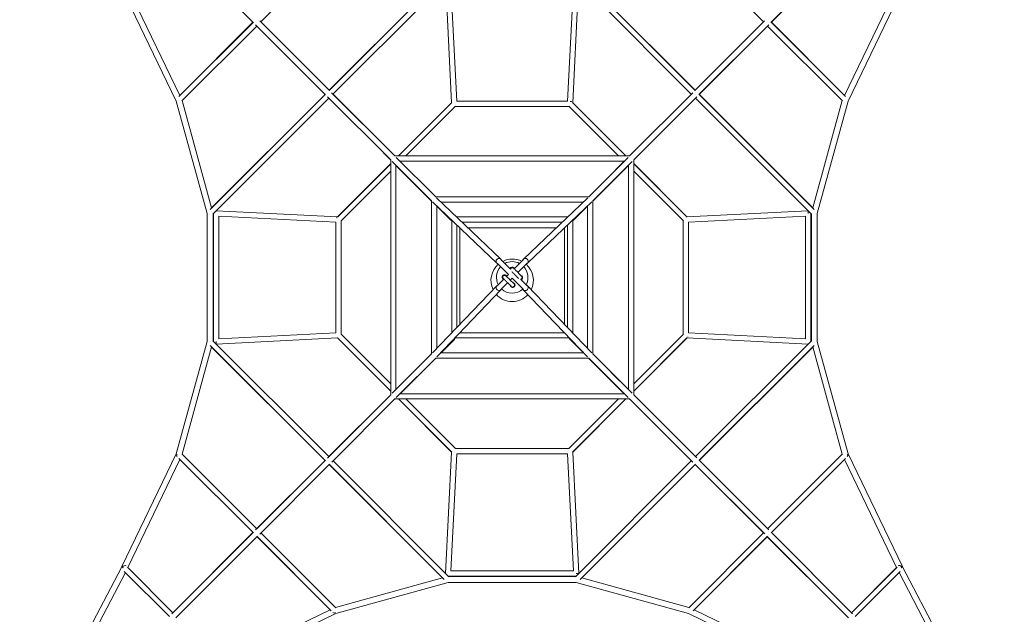
# Model space of a CAD drawing. Units: millimetres. Extents: x -10227 to 5740, y -7398 to 7398.
# Drawn here: x -4615 to -1043, y -4051 to -1894 of the extents above; entities that cross this region are included whole.
import ezdxf

# ---------------------------------------------------------------- set-up
doc = ezdxf.new("R2010")
doc.units = ezdxf.units.MM
doc.header["$LTSCALE"] = 20
doc.layers.add('2d', color=230, linetype='Continuous')

msp = doc.modelspace()

# ---------------------------------------------------------------- linework, layer by layer
at = {"layer": '2d', "lineweight": 0}
for p, q in [((-3767.4, -1904.7), (-4063.2, -1608.6)), ((-3468.8, -1629.8), (-3740.4, -1902)), ((-1916.7, -1901.7), (-2188, -1629.7)), ((-1889.7, -1904.4), (-1593.7, -1608.6)), ((-1888, -1902.9), (-1597.4, -1612.3)), ((-3080.8, -1738.2), (-3492.5, -2149.9)), ((-3075.4, -1732.8), (-3492, -2150.4)), ((-3058, -1742.2), (-3478.6, -2163.8)), ((-2178.5, -2163.5), (-2598.9, -1742.2)), ((-2165.1, -2150.1), (-2581.4, -1732.8)), ((-2164.6, -2149.6), (-2576, -1738.2)), ((-4047.4, -2188.8), (-4244.3, -1781.1)), ((-4034.1, -2168.2), (-4223.3, -1776.2)), ((-3070.2, -1755), (-3048.1, -2194.8)), ((-3050.7, -1764), (-3029.4, -2189)), ((-2627.5, -2189), (-2606.2, -1764)), ((-2608.7, -2194.8), (-2586.7, -1755)), ((-1622.8, -2168.2), (-1433.5, -1776.2)), ((-1609.4, -2188.8), (-1412.6, -1781.1)), ((-3768.7, -1903.4), (-4037.9, -2172)), ((-4034.1, -2168.2), (-3769, -1903.1)), ((-3755.3, -1916.9), (-4027.2, -2188.2)), ((-3506.3, -2165.8), (-3759.5, -1912.6)), ((-3491.4, -2151), (-3744.6, -1897.8)), ((-3740.3, -1901.9), (-3492.4, -2149.7)), ((-2165.7, -2150.7), (-1912.5, -1897.5)), ((-2150.9, -2165.5), (-1897.7, -1912.3)), ((-1901.7, -1916.7), (-2149.6, -2164.6)), ((-1629.6, -2188.2), (-1901.9, -1916.6)), ((-1619, -2172), (-1888.5, -1903.1)), ((-1888.1, -1902.8), (-1622.8, -2168.2)), ((-3506.9, -2165.2), (-3924.2, -2581.6)), ((-3507.4, -2164.7), (-3918.8, -2576.1)), ((-3493.4, -2178.7), (-3914.8, -2599)), ((-3269.3, -2402.6), (-3498.4, -2173.7)), ((-3254.4, -2387.7), (-3483.6, -2158.8)), ((-3254.4, -2387.7), (-3478.5, -2163.7)), ((-2402.4, -2387.7), (-2173.6, -2158.6)), ((-2387.6, -2402.6), (-2158.7, -2173.4)), ((-2387.6, -2402.6), (-2163.5, -2178.5)), ((-1742.1, -2599), (-2163.7, -2178.4)), ((-1732.6, -2581.6), (-2150.3, -2164.9)), ((-1738, -2576.1), (-2149.7, -2164.4)), ((-3934.9, -2596.6), (-4047.4, -2188.8)), ((-3918.8, -2576.2), (-4026.1, -2187.1)), ((-3048.1, -2194.8), (-3241, -2387.7)), ((-3240.8, -2387.7), (-3047.5, -2194.2)), ((-3214, -2387.7), (-3033.9, -2207.5)), ((-3034.5, -2208), (-2622.4, -2208)), ((-3029.4, -2189), (-2627.5, -2189)), ((-2442.9, -2387.7), (-2622.9, -2207.5)), ((-2416, -2387.7), (-2609.3, -2194.2)), ((-2608.7, -2194.8), (-2415.8, -2387.7)), ((-1738.1, -2576.2), (-1630.7, -2187.1)), ((-1721.9, -2596.6), (-1609.4, -2188.8)), ((-3269.3, -2403.1), (-3323.7, -2348.2)), ((-2403, -2387.7), (-2348.1, -2333.3)), ((-3254.8, -2387.7), (-2402.1, -2387.7)), ((-3105.9, -2536.2), (-3248.9, -2393.3)), ((-2550.9, -2536.2), (-2408, -2393.3)), ((-3462.8, -2609.4), (-3269.3, -2416.1)), ((-3269.3, -2415.9), (-3462.2, -2608.8)), ((-3269.3, -2402.2), (-3269.3, -3254.9)), ((-3120.8, -2551.1), (-3263.7, -2408.1)), ((-3250.3, -2421.6), (-3250.3, -3235.5)), ((-3187.7, -2484.1), (-3250.3, -2422.2)), ((-3250.3, -2424), (-3249.3, -2423.1)), ((-3250.3, -3233.1), (-3250.3, -2424)), ((-3249.6, -2423.3), (-3120.8, -2551.7)), ((-3235.4, -2406.7), (-2421.4, -2406.7)), ((-3234.2, -2407.9), (-3233, -2406.7)), ((-3233, -2406.7), (-2423.9, -2406.7)), ((-2536.1, -2551.1), (-2393.1, -2408.1)), ((-2407.3, -2423.3), (-2536.1, -2551.5)), ((-2484, -2469.3), (-2422.1, -2406.7)), ((-2423, -2407.6), (-2423.9, -2406.7)), ((-2406.6, -2424), (-2407.8, -2422.8)), ((-2406.6, -2421.6), (-2406.6, -3235.5)), ((-2406.6, -3233.1), (-2406.6, -2424)), ((-2387.6, -2402.2), (-2387.6, -3254.9)), ((-2387.6, -2415.9), (-2194.7, -2608.8)), ((-2194.1, -2609.4), (-2387.6, -2416.1)), ((-3449.5, -2623), (-3269.3, -2443)), ((-2207.4, -2623), (-2387.6, -2443)), ((-3106.5, -2536.2), (-2550.4, -2536.2)), ((-3120.8, -3106.6), (-3120.8, -2550.5)), ((-2884, -2777.4), (-3117, -2554.8)), ((-2869.5, -2762.2), (-3102.6, -2539.5)), ((-3101.8, -3086.3), (-3101.8, -2569.3)), ((-3101.8, -2570.6), (-3053.2, -2619)), ((-3086.1, -2555.2), (-2570.8, -2555.2)), ((-2787.8, -2762.2), (-2554.3, -2539.5)), ((-2773.3, -2777.4), (-2539.9, -2554.8)), ((-2555.1, -2570.4), (-2603.8, -2618.9)), ((-2555.1, -2569.3), (-2555.1, -3086.3)), ((-2536.1, -2550.5), (-2536.1, -3106.6)), ((-3934.9, -3060.5), (-3934.9, -2596.6)), ((-3913.9, -3058.9), (-3913.9, -2598.1)), ((-3912, -3060.8), (-3912, -2596.3)), ((-3462.2, -2608.8), (-3902, -2586.8)), ((-3467.9, -2627.6), (-3893, -2606.3)), ((-3893, -3050.8), (-3893, -2606.3)), ((-3047.9, -2622.5), (-3098.8, -2572.2)), ((-3086.8, -2583.6), (-3047.3, -2623.1)), ((-2568.8, -2582.3), (-2609.5, -2623.1)), ((-1754.9, -2586.8), (-2194.7, -2608.8)), ((-1763.9, -2606.3), (-2188.9, -2627.6)), ((-1763.9, -2606.3), (-1763.9, -3050.8)), ((-1754.9, -2586.8), (-1754.4, -2596.3)), ((-1744.9, -2596.3), (-1744.9, -3060.8)), ((-1742.9, -3058.9), (-1742.9, -2598.1)), ((-1721.9, -3060.5), (-1721.9, -2596.6)), ((-3467.9, -3029.5), (-3467.9, -2627.6)), ((-3448.9, -3034.6), (-3448.9, -2622.5)), ((-3047.9, -2622.5), (-3047.9, -3029.9)), ((-3029.8, -2609), (-2627.2, -2609)), ((-3028.9, -2638.9), (-3028.9, -3010)), ((-3009.9, -2628), (-2647.1, -2628)), ((-2627.9, -3010.2), (-2627.9, -2638.7)), ((-2608.9, -3030.1), (-2608.9, -2622.5)), ((-2207.9, -2622.5), (-2207.9, -3034.6)), ((-2188.9, -2627.6), (-2188.9, -3029.5)), ((-3018.3, -2649.1), (-3018.4, -2649.1)), ((-3018.4, -2649.1), (-3018.4, -2999)), ((-2669.2, -2649.1), (-2987.9, -2649.1)), ((-2638.4, -2649.1), (-2638.8, -2649.1)), ((-2638.4, -2999.2), (-2638.4, -2649.1)), ((-2883.5, -2776.5), (-2842.1, -2817.9)), ((-2834.2, -2798.9), (-2870, -2763.1)), ((-2787.3, -2763.1), (-2821.2, -2797)), ((-2807.8, -2810.5), (-2773.9, -2776.5)), ((-2857, -2819.2), (-2856.4, -2819.2)), ((-2856, -2821.2), (-2856.3, -2821.2)), ((-2842.1, -2817.9), (-2849.2, -2825)), ((-2828.9, -2791.2), (-2828.4, -2791.1)), ((-2828, -2793.2), (-2828.3, -2793.2)), ((-2858.7, -2834.6), (-2883.5, -2859.3)), ((-2870, -2872.7), (-2845.1, -2847.7)), ((-2835.5, -2838.1), (-2828.7, -2831.3)), ((-2828.7, -2831.3), (-2787.3, -2872.7)), ((-2773.9, -2859.3), (-2797.3, -2835.8)), ((-2884.3, -2858.7), (-3117.4, -3102.6)), ((-2869.1, -2873.2), (-3102.1, -3117)), ((-2827.4, -2865.4), (-2826.8, -2865.4)), ((-2826.8, -2863.4), (-2826.4, -2863.4)), ((-2788.2, -2873.2), (-2554.7, -3117)), ((-2773, -2858.7), (-2539.5, -3102.6)), ((-3893, -3050.8), (-3467.9, -3029.5)), ((-3449.5, -3034.1), (-3269.3, -3214.1)), ((-3018.1, -3029.1), (-2638.9, -3029.1)), ((-2387.6, -3214.1), (-2207.4, -3034.1)), ((-2188.9, -3029.5), (-1763.9, -3050.8)), ((-4047.4, -3468.3), (-3934.9, -3060.5)), ((-3914.8, -3058.1), (-3493.2, -3478.7)), ((-3902, -3070.3), (-3902.5, -3060.8)), ((-3902, -3070.3), (-3462.2, -3048.2)), ((-3462.7, -3047.7), (-3269.3, -3241)), ((-3269.3, -3241.1), (-3462.2, -3048.2)), ((-3086.4, -3101.9), (-3038.2, -3053.5)), ((-3034.5, -3048), (-3084.7, -3098.8)), ((-3073.3, -3086.8), (-3033.9, -3047.4)), ((-3034.5, -3048), (-2622.4, -3048)), ((-2585, -3085.4), (-2623, -3047.4)), ((-2618.5, -3053.4), (-2570.3, -3101.9)), ((-2387.6, -3241), (-2194.1, -3047.7)), ((-2194.7, -3048.2), (-2387.6, -3241.1)), ((-2194.7, -3048.2), (-1754.9, -3070.3)), ((-2163.4, -3478.4), (-1742.1, -3058.1)), ((-1609.4, -3468.3), (-1721.9, -3060.5)), ((-4026.1, -3470), (-3918.8, -3080.9)), ((-3924.2, -3075.5), (-3506.6, -3492.2)), ((-3918.8, -3081), (-3507.1, -3492.7)), ((-3120.8, -3106), (-3263.7, -3249)), ((-2569.2, -3101.9), (-3087.7, -3101.9)), ((-2536.1, -3106), (-2393.1, -3249)), ((-2150, -3491.9), (-1732.6, -3075.5)), ((-2149.5, -3492.4), (-1738, -3081)), ((-1630.7, -3470), (-1738.1, -3080.9)), ((-3105.9, -3120.9), (-3248.9, -3263.8)), ((-3233.6, -3249.7), (-3105.3, -3120.9)), ((-2550.4, -3120.9), (-3106.5, -3120.9)), ((-2551.4, -3120.9), (-2423.2, -3249.7)), ((-2550.9, -3120.9), (-2408, -3263.8)), ((-2469.2, -3173), (-2406.6, -3234.9)), ((-3172.9, -3187.8), (-3234.8, -3250.4)), ((-3250.3, -3233.1), (-3249, -3234.3)), ((-2421.4, -3250.4), (-3235.4, -3250.4)), ((-3233.9, -3249.5), (-3233, -3250.4)), ((-2423.9, -3250.4), (-3233, -3250.4)), ((-2423.9, -3250.4), (-2422.7, -3249.2)), ((-2407.5, -3234), (-2406.6, -3233.1)), ((-3269.3, -3254.5), (-3498.1, -3483.7)), ((-3269.3, -3254.5), (-3493.3, -3478.6)), ((-3254.4, -3269.4), (-3483.3, -3498.5)), ((-3253.9, -3269.4), (-3308.7, -3323.8)), ((-2402.1, -3269.4), (-3254.8, -3269.4)), ((-3241, -3269.4), (-3048.1, -3462.3)), ((-3240.8, -3269.4), (-3047.5, -3462.9)), ((-3214, -3269.4), (-3033.9, -3449.6)), ((-2622.9, -3449.6), (-2442.9, -3269.4)), ((-2609.3, -3462.9), (-2416, -3269.4)), ((-2608.7, -3462.3), (-2415.8, -3269.4)), ((-2402.4, -3269.4), (-2178.4, -3493.4)), ((-2402.4, -3269.4), (-2173.3, -3498.3)), ((-2387.6, -3254), (-2333.2, -3308.9)), ((-2387.6, -3254.5), (-2158.4, -3483.4)), ((-3048.1, -3462.3), (-3070.2, -3902.1)), ((-2622.4, -3449), (-3034.5, -3449)), ((-2586.7, -3902.1), (-2608.7, -3462.3)), ((-4244.9, -3877.4), (-4047.4, -3468.3)), ((-4223.3, -3880.9), (-4034.1, -3488.9)), ((-4037.9, -3485.1), (-3768.4, -3754)), ((-3768.7, -3754.3), (-4034.1, -3488.9)), ((-4027.2, -3468.9), (-3755, -3740.5)), ((-3506, -3491.5), (-3759.2, -3744.7)), ((-3755.1, -3740.4), (-3507.2, -3492.5)), ((-3478.3, -3493.6), (-3058, -3914.9)), ((-3029.4, -3468), (-3050.7, -3893.1)), ((-2627.5, -3468), (-3029.4, -3468)), ((-2606.2, -3893.1), (-2627.5, -3468)), ((-2598.9, -3914.9), (-2178.3, -3493.3)), ((-2150.6, -3491.3), (-1897.4, -3744.5)), ((-1901.6, -3740.2), (-1629.6, -3468.9)), ((-1888.2, -3753.7), (-1619, -3485.1)), ((-1622.8, -3488.9), (-1887.8, -3754)), ((-1433.5, -3880.9), (-1622.8, -3488.9)), ((-1411.9, -3877.4), (-1609.4, -3468.3)), ((-3491.1, -3506.4), (-3744.3, -3759.6)), ((-3492.3, -3507.5), (-3080.8, -3918.9)), ((-3491.7, -3507), (-3075.4, -3924.3)), ((-2581.4, -3924.3), (-2164.8, -3506.7)), ((-2576, -3918.9), (-2164.3, -3507.2)), ((-2165.4, -3506.1), (-1912.2, -3759.3)), ((-1916.6, -3755.2), (-2164.5, -3507.4)), ((-3767.2, -3752.7), (-4063.2, -4048.4)), ((-3768.9, -3754.2), (-4059.5, -4044.8)), ((-3752.3, -3767.6), (-4048.3, -4063.3)), ((-3488.8, -4034.2), (-3753.9, -3769.1)), ((-3753.6, -3768.8), (-3485, -4038)), ((-3740.1, -3755.4), (-3468.8, -4027.3)), ((-2188, -4027.3), (-1916.5, -3755.1)), ((-2171.9, -4038), (-1903, -3768.5)), ((-1902.7, -3768.9), (-2168, -4034.2)), ((-1904.3, -3767.3), (-1608.5, -4063.3)), ((-1902.8, -3769), (-1612.2, -4059.6)), ((-1889.4, -3752.4), (-1593.7, -4048.5)), ((-4615.3, -4583.9), (-4244.9, -3878.4)), ((-4224.7, -3879.6), (-4059.5, -4044.8)), ((-2606.2, -3893.1), (-3050.7, -3893.1)), ((-1597.4, -4044.8), (-1432.2, -3879.6)), ((-1433.5, -3880.9), (-1597.4, -4044.8)), ((-1043, -4582.3), (-1412, -3878.4)), ((-4584.9, -4571.3), (-4232, -3899.1)), ((-4236.1, -3895.1), (-4072.3, -4058.8)), ((-3469.9, -4026.3), (-3080.8, -3918.9)), ((-2596.2, -3912.1), (-3060.7, -3912.1)), ((-3058.8, -3914.1), (-2598, -3914.1)), ((-2586.7, -3902.1), (-2596.2, -3902.6)), ((-2576, -3918.9), (-2187, -4026.3)), ((-1584.5, -4058.8), (-1420.8, -3895)), ((-1075.6, -4565.4), (-1424.8, -3899.1)), ((-3468.2, -4047.6), (-3060.4, -3935.1)), ((-3060.4, -3935.1), (-2596.5, -3935.1)), ((-2596.5, -3935.1), (-2188.7, -4047.6)), ((-3880.8, -4223.4), (-3488.8, -4034.2)), ((-2168.1, -4034.2), (-1776, -4223.5)), ((-3877.3, -4245), (-3468.2, -4047.6)), ((-2188.7, -4047.6), (-1779.4, -4245.1))]:
    msp.add_line(p, q, dxfattribs=at)
for centre, radius, start, end in [((-2828.4, -2839.1), 77, 131.0407, 205.8973), ((-2876.7, -2769.8), 9.5, 45, 46.3018), ((-2828.4, -2839.1), 77, 63.6632, 116.5908), ((-2828.4, -2828.4), 57.2, 62.4194, 117.9204), ((-2780.6, -2769.8), 9.5, 133.6424, 135), ((-2828.4, -2839.1), 77, 333.8555, 49.2008), ((-2828.4, -2828.4), 57.1, 137.2213, 207.5806), ((-2828.4, -2828.4), 57.2, 332.0796, 43.1035), ((-2828.4, -2839.1), 77, 221.9476, 317.8232), ((-2876.7, -2866), 9.5, 135, 136.2987), ((-2828.4, -2828.4), 57.2, 227.208, 312.3516), ((-2780.6, -2866), 9.5, 43.7571, 45)]:
    msp.add_arc(centre, radius, start, end, dxfattribs=at)
at = {"layer": '2d', "lineweight": 0, "extrusion": (0, 0, -1)}
for centre, major_axis, ratio, start_param, end_param in [((-2618.4, -2198.5), (6.72, 6.71), 0.7087, -0.954713, -0.000343), ((-3045.8, -2611.5), (-8.88, 8.85), 0.837401, 4.229492, 4.712389), ((-2611.2, -2611.4), (8.89, 8.84), 0.837401, 1.570796, 2.023535), ((-2876.7, -2769.8), (-7.25, -7.59), 0.962708, 0, 3.603403), ((-2876.7, -2769.8), (-7.25, -7.59), 0.962708, -0.418062, 0), ((-2780.6, -2769.8), (-7.25, 7.6), 0.962636, -0.462743, 0), ((-2780.6, -2769.8), (-7.25, 7.6), 0.962636, 0, 3.558715), ((-2856.3, -2828), (-0.09, 6.77), 0.999895, -2.674744, 0), ((-2828.3, -2799.9), (-0.12, 8.8), 0.999895, -1.177928, 0.812138), ((-2828.3, -2799.9), (0.12, -8.8), 0.999895, -2.329454, -2.00497), ((-2799.7, -2829.3), (-0.12, 8.8), 0.999895, 0.197346, 0.812138), ((-2876.7, -2866), (7.59, -7.25), 0.959377, 0, 3.603271), ((-2799.7, -2829.3), (0.12, -8.8), 0.999895, -2.329454, -0.433914), ((-2780.6, -2866), (7.58, 7.26), 0.959305, -0.460746, 0), ((-2876.7, -2866), (7.59, -7.25), 0.959377, -0.418186, 0), ((-2826.9, -2856.6), (0.09, -6.77), 0.999895, 0, 1.111383), ((-2780.6, -2866), (7.58, 7.26), 0.959305, 0, 3.560719), ((-3045.6, -3046.1), (-8.86, -8.9), 0.836278, 4.229795, 4.712389), ((-2611.1, -3046), (8.86, -8.9), 0.836277, 1.570796, 2.023548), ((-2198.4, -3038.5), (6.72, -6.72), 0.707107, -0.150595, 0), ((-3259.8, -3261.1), (7.44, -7.41), 0.836278, 0.163795, 0.291668), ((-1619.3, -3472), (6.72, -6.72), 0.707107, -1.18914, 0), ((-1619.3, -3472), (6.71, -6.73), 0.706048, -1.190638, -0.000862), ((-1421.3, -3882.1), (-6.72, 6.72), 0.707107, 0, 1.788932), ((-1421.3, -3882.1), (-6.72, 6.72), 0.707107, 0, 1.931952), ((-1421.3, -3882.1), (6.72, -6.72), 0.707107, -1.35266, -1.273571), ((-3471.9, -4037.7), (-6.72, -6.72), 0.707107, -1.18914, 0), ((-3471.9, -4037.7), (-6.73, -6.71), 0.706048, -1.190638, -0.000862)]:
    msp.add_ellipse(centre, major_axis=major_axis, ratio=ratio, start_param=start_param, end_param=end_param, dxfattribs=at)
at = {"layer": '2d', "lineweight": 0}
for centre, major_axis, ratio, start_param, end_param in [((-3458.4, -2618.5), (-6.72, 6.72), 0.707107, -0.000342, 0.150595), ((-2856.3, -2828), (-0.12, 8.8), 0.999895, -1.136732, 2.356194), ((-2828.2, -2800), (-0.09, 6.77), 0.999895, 0, 1.310244), ((-2856.3, -2828), (0.12, -8.8), 0.999895, -0.785398, -0.460759), ((-2826.9, -2856.6), (0.12, -8.8), 0.999895, -1.547488, -0.785398), ((-2826.9, -2856.6), (0.12, -8.8), 0.999895, -0.785398, 2.973021), ((-2397.1, -3261.1), (-7.44, -7.41), 0.836277, 0.164478, 0.402531), ((-4037.6, -3472), (-6.71, -6.73), 0.705689, -1.190812, -0.000855), ((-4037.6, -3472), (-6.72, -6.72), 0.707107, -1.189143, 0), ((-4037.6, -3472), (-6.72, -6.72), 0.707107, 0, 0.002968), ((-4235.6, -3883.3), (-9.3, 4.88), 0.045143, -0.774866, 0), ((-4235.6, -3883.3), (-9.3, 4.88), 0.045143, 0, 1.10702), ((-4235.6, -3882.1), (6.72, 6.72), 0.707107, 0, 1.930617), ((-1421.3, -3883.3), (9.3, 4.88), 0.046372, -1.107118, 0.77495)]:
    msp.add_ellipse(centre, major_axis=major_axis, ratio=ratio, start_param=start_param, end_param=end_param, dxfattribs=at)
for points, knots in [([(-2826.4, -2863.4), (-2826.1, -2863.4), (-2825.7, -2863.3), (-2824.5, -2863.1), (-2823.6, -2862.8), (-2822.2, -2861.8), (-2821.6, -2861.3), (-2820.7, -2860.1), (-2820.4, -2859.5), (-2819.9, -2858.3), (-2819.8, -2857.7), (-2819.7, -2856.4), (-2819.8, -2855.9), (-2820, -2854.8), (-2820.1, -2854.4), (-2820.4, -2853.5), (-2820.6, -2853.3), (-2820.8, -2852.9), (-2820.9, -2852.8), (-2821.1, -2852.5), (-2821.2, -2852.4), (-2821.3, -2852.3), (-2821.4, -2852.2), (-2821.6, -2851.9), (-2821.7, -2851.8), (-2822.2, -2851.3), (-2822.8, -2850.7), (-2824.3, -2849.1), (-2825.4, -2848.1), (-2827.8, -2845.7), (-2829.2, -2844.3), (-2832.1, -2841.5), (-2833.6, -2840), (-2836.8, -2836.9), (-2838.4, -2835.3), (-2841.4, -2832.4), (-2842.9, -2830.9), (-2845.6, -2828.3), (-2846.8, -2827.2), (-2848.9, -2825.2), (-2849.7, -2824.4), (-2850.7, -2823.6), (-2850.9, -2823.3), (-2851.3, -2823), (-2851.4, -2822.9), (-2851.7, -2822.7), (-2851.8, -2822.6), (-2852, -2822.4), (-2852.2, -2822.3), (-2852.7, -2822), (-2852.9, -2821.9), (-2853.9, -2821.5), (-2854.5, -2821.2), (-2856, -2821.2)], [4.702147, 4.702147, 4.702147, 4.702147, 4.705406, 4.705406, 4.710202, 4.710202, 4.71363, 4.71363, 4.716957, 4.716957, 4.720887, 4.720887, 4.726408, 4.726408, 4.735597, 4.735597, 4.751297, 4.751297, 4.768302, 4.768302, 4.788281, 4.788281, 4.820977, 4.820977, 4.909111, 4.909111, 5.22327, 5.22327, 5.560261, 5.560261, 5.883973, 5.883973, 6.205568, 6.205568, 6.526668, 6.526668, 6.847922, 6.847922, 7.170238, 7.170238, 7.49721, 7.49721, 7.670475, 7.670475, 7.757107, 7.757107, 7.787805, 7.787805, 7.812898, 7.812898, 7.829955, 7.829955, 7.843739, 7.843739, 7.843739, 7.843739]), ([(-2829.3, -2808), (-2829, -2808.3), (-2828.7, -2808.6), (-2828.1, -2809.2), (-2827.9, -2809.5), (-2827.3, -2810), (-2827, -2810.3), (-2826.4, -2810.9), (-2826.1, -2811.3), (-2825.4, -2811.9), (-2825.1, -2812.2), (-2824.4, -2812.9), (-2824.1, -2813.3), (-2823.4, -2814), (-2823, -2814.4), (-2822.3, -2815.1), (-2821.9, -2815.5), (-2821.2, -2816.2), (-2820.8, -2816.6), (-2820.1, -2817.4), (-2819.7, -2817.7), (-2819, -2818.5), (-2818.6, -2818.9), (-2817.8, -2819.7), (-2817.4, -2820.1), (-2816.7, -2820.9), (-2816.3, -2821.2), (-2815.6, -2822), (-2815.2, -2822.4), (-2814.5, -2823.1), (-2814.1, -2823.5), (-2813.4, -2824.3), (-2813, -2824.6), (-2812.3, -2825.3), (-2812, -2825.7), (-2811.3, -2826.4), (-2811, -2826.7), (-2810.4, -2827.4), (-2810.1, -2827.7), (-2809.5, -2828.3), (-2809.2, -2828.6), (-2808.6, -2829.2), (-2808.4, -2829.5), (-2807.8, -2830), (-2807.6, -2830.3), (-2807.1, -2830.8), (-2806.9, -2831), (-2806.5, -2831.5), (-2806.3, -2831.7), (-2805.9, -2832.1), (-2805.8, -2832.2), (-2805.6, -2832.4), (-2805.6, -2832.4), (-2805.6, -2832.4)], [5.401709, 5.401709, 5.401709, 5.401709, 5.494318, 5.494318, 5.572665, 5.572665, 5.651992, 5.651992, 5.731297, 5.731297, 5.809583, 5.809583, 5.888609, 5.888609, 5.968648, 5.968648, 6.048677, 6.048677, 6.127681, 6.127681, 6.206873, 6.206873, 6.28709, 6.28709, 6.367308, 6.367308, 6.4465, 6.4465, 6.525678, 6.525678, 6.60589, 6.60589, 6.686111, 6.686111, 6.765313, 6.765313, 6.844283, 6.844283, 6.9243, 6.9243, 7.00434, 7.00434, 7.083374, 7.083374, 7.161539, 7.161539, 7.240786, 7.240786, 7.320104, 7.320104, 7.398438, 7.398438, 7.399095, 7.399095, 7.399095, 7.399095]), ([(-2828, -2793.2), (-2827.2, -2793.2), (-2826.7, -2793.3), (-2825.7, -2793.5), (-2825.3, -2793.7), (-2824.6, -2794), (-2824.4, -2794.2), (-2824, -2794.4), (-2823.9, -2794.5), (-2823.7, -2794.6), (-2823.6, -2794.7), (-2823.4, -2794.8), (-2823.4, -2794.9), (-2823, -2795.2), (-2822.9, -2795.3), (-2822.3, -2795.9), (-2821.8, -2796.4), (-2821, -2797.2), (-2820.8, -2797.4), (-2820.3, -2797.9), (-2820, -2798.1), (-2819.5, -2798.6), (-2819.2, -2798.9), (-2818.7, -2799.5), (-2818.4, -2799.8), (-2816.9, -2801.3), (-2815.5, -2802.7), (-2812.7, -2805.6), (-2811.2, -2807.1), (-2808.1, -2810.3), (-2806.5, -2811.9), (-2803.6, -2814.9), (-2802.1, -2816.4), (-2799.6, -2819.1), (-2798.4, -2820.3), (-2797.2, -2821.6), (-2797, -2821.8), (-2796.5, -2822.3), (-2796.3, -2822.5), (-2795.9, -2822.9), (-2795.7, -2823.1), (-2795.4, -2823.5), (-2795.2, -2823.7), (-2794.8, -2824.2), (-2794.6, -2824.4), (-2794.2, -2824.8), (-2794.1, -2824.9), (-2793.8, -2825.3), (-2793.8, -2825.4), (-2793.6, -2825.6), (-2793.5, -2825.7), (-2793.2, -2826.2), (-2793.1, -2826.5), (-2792.8, -2827.4), (-2792.6, -2827.8), (-2792.5, -2828.7), (-2792.5, -2829.1), (-2792.5, -2830), (-2792.6, -2830.4), (-2792.8, -2831.6), (-2793.2, -2832.4), (-2794.1, -2833.8), (-2794.7, -2834.4), (-2795.9, -2835.3), (-2796.5, -2835.6), (-2797.3, -2835.8), (-2797.5, -2835.9), (-2797.7, -2835.9)], [4.722354, 4.722354, 4.722354, 4.722354, 4.72871, 4.72871, 4.739658, 4.739658, 4.756659, 4.756659, 4.774128, 4.774128, 4.796603, 4.796603, 4.837679, 4.837679, 4.982249, 4.982249, 5.226274, 5.226274, 5.309896, 5.309896, 5.394732, 5.394732, 5.479632, 5.479632, 5.563414, 5.563414, 5.887185, 5.887185, 6.208812, 6.208812, 6.529939, 6.529939, 6.851231, 6.851231, 7.173629, 7.173629, 7.255084, 7.255084, 7.337475, 7.337475, 7.419739, 7.419739, 7.500895, 7.500895, 7.682421, 7.682421, 7.773184, 7.773184, 7.791764, 7.791764, 7.814479, 7.814479, 7.831711, 7.831711, 7.839312, 7.839312, 7.844131, 7.844131, 7.847276, 7.847276, 7.852006, 7.852006, 7.85549, 7.85549, 7.858924, 7.858924, 7.860161, 7.860161, 7.860161, 7.860161]), ([(-2831.7, -2860.9), (-2831.7, -2860.9), (-2831.7, -2860.9), (-2831.9, -2860.7), (-2832.1, -2860.5), (-2833, -2859.6), (-2833.7, -2858.9), (-2834.8, -2857.8), (-2835.1, -2857.5), (-2835.6, -2857), (-2835.9, -2856.7), (-2836.5, -2856.2), (-2836.7, -2855.9), (-2837.4, -2855.3), (-2837.7, -2855), (-2838.3, -2854.3), (-2838.6, -2854), (-2839.3, -2853.3), (-2839.7, -2853), (-2840.4, -2852.3), (-2840.7, -2851.9), (-2841.5, -2851.2), (-2841.8, -2850.9), (-2842.6, -2850.1), (-2843, -2849.8), (-2843.7, -2849), (-2844.1, -2848.6), (-2844.9, -2847.9), (-2845.3, -2847.5), (-2846.1, -2846.7), (-2846.5, -2846.4), (-2847.2, -2845.6), (-2847.6, -2845.2), (-2848.4, -2844.5), (-2848.8, -2844.1), (-2849.5, -2843.4), (-2849.9, -2843), (-2850.6, -2842.3), (-2851, -2841.9), (-2851.7, -2841.3), (-2852.1, -2840.9), (-2852.8, -2840.2), (-2853.1, -2839.9), (-2853.8, -2839.3), (-2854.1, -2839), (-2854.7, -2838.4), (-2855.1, -2838.1), (-2855.6, -2837.5), (-2855.9, -2837.2), (-2856.5, -2836.7), (-2856.7, -2836.5), (-2857.2, -2836), (-2857.5, -2835.7), (-2857.9, -2835.3), (-2858.1, -2835.1), (-2858.5, -2834.8), (-2858.7, -2834.6), (-2859, -2834.3), (-2859.2, -2834.1), (-2859.5, -2833.9), (-2859.6, -2833.8), (-2859.8, -2833.6), (-2859.9, -2833.5), (-2860, -2833.4), (-2860.1, -2833.3), (-2860.1, -2833.3)], [4.862756, 4.862756, 4.862756, 4.862756, 4.926712, 4.926712, 5.115343, 5.115343, 5.405011, 5.405011, 5.482923, 5.482923, 5.561798, 5.561798, 5.640643, 5.640643, 5.71848, 5.71848, 5.797411, 5.797411, 5.877348, 5.877348, 5.957274, 5.957274, 6.036174, 6.036174, 6.115351, 6.115351, 6.195549, 6.195549, 6.275745, 6.275745, 6.354916, 6.354916, 6.43412, 6.43412, 6.514356, 6.514356, 6.594598, 6.594598, 6.673819, 6.673819, 6.75289, 6.75289, 6.833002, 6.833002, 6.913133, 6.913133, 6.992252, 6.992252, 7.070799, 7.070799, 7.150412, 7.150412, 7.230074, 7.230074, 7.308744, 7.308744, 7.384731, 7.384731, 7.461925, 7.461925, 7.539345, 7.539345, 7.615743, 7.615743, 7.703614, 7.703614, 7.703614, 7.703614])]:
    msp.add_open_spline(points, degree=3, knots=knots, dxfattribs=at)

doc.saveas('drawing.dxf')
